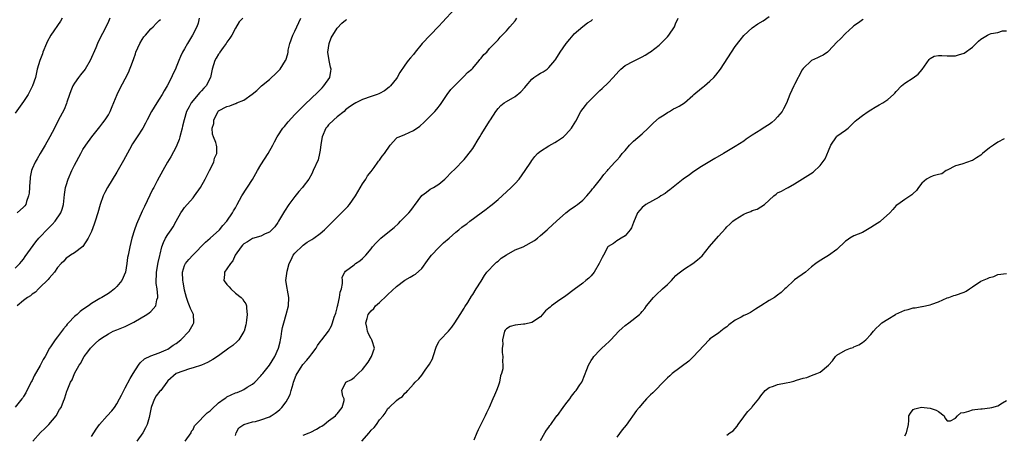
# Model space of a CAD drawing. Units: inches. Extents: x 2511000 to 2514000, y 1560000 to 1563000.
# Drawn here: x 2511542 to 2511775, y 1560377 to 1560475 of the extents above; entities that cross this region are included whole.
import ezdxf

# ---------------------------------------------------------------- set-up
doc = ezdxf.new("R2010")
doc.units = ezdxf.units.IN
doc.header["$MEASUREMENT"] = 0
doc.layers.add('LD25111560_2ft', color=127, linetype='Continuous')

msp = doc.modelspace()

# ---------------------------------------------------------------- linework, layer by layer
at = {"layer": 'LD25111560_2ft'}
for points, elevation in [([(2511644.77, 1560477.23), (2511641.89, 1560474.11), (2511641, 1560473.11), (2511638.96, 1560471), (2511637.11, 1560469), (2511635.42, 1560467), (2511635, 1560466.46), (2511634.33, 1560465.67), (2511633.8, 1560465), (2511633, 1560463.88), (2511631.82, 1560462.18), (2511631.17, 1560461), (2511631, 1560460.76), (2511629.62, 1560459), (2511629.32, 1560458.68), (2511628.17, 1560457.83), (2511627, 1560457.25), (2511626.84, 1560457.16), (2511626.47, 1560457), (2511625, 1560456.5), (2511623, 1560455.76), (2511621.39, 1560455), (2511621, 1560454.8), (2511619.93, 1560454.07), (2511619, 1560453.33), (2511618.65, 1560453), (2511617, 1560451.72), (2511616.19, 1560451), (2511615, 1560449.79), (2511614.63, 1560449.37), (2511614.36, 1560449), (2511613.46, 1560447), (2511613.14, 1560445.14), (2511613, 1560443.82), (2511612.88, 1560443), (2511612.49, 1560441.51), (2511611.38, 1560439), (2511611, 1560438.24), (2511610.3, 1560437), (2511609, 1560435.21), (2511608.84, 1560435), (2511607.96, 1560434.04), (2511607, 1560432.86), (2511605.64, 1560431), (2511604.59, 1560429.41), (2511604.37, 1560429), (2511603.19, 1560427), (2511603, 1560426.7), (2511602.28, 1560425.72), (2511601.62, 1560425), (2511601, 1560424.4), (2511600.03, 1560424.03), (2511599, 1560423.49), (2511597, 1560422.96), (2511595.88, 1560422.12), (2511595, 1560421.69), (2511594.67, 1560421.33), (2511594.33, 1560421), (2511592.97, 1560419), (2511592.36, 1560417.64), (2511591.8, 1560417), (2511591, 1560415.8), (2511590.41, 1560415), (2511590.41, 1560414.41), (2511590.29, 1560413), (2511590.6, 1560412.6), (2511591, 1560412.03), (2511591.5, 1560411.5), (2511591.89, 1560411), (2511593, 1560410.03), (2511594.35, 1560409), (2511594.67, 1560408.67), (2511595, 1560408.11), (2511595.47, 1560407.47), (2511595.59, 1560407), (2511595.57, 1560406.43), (2511595.76, 1560405), (2511595.64, 1560403.64), (2511595.55, 1560403), (2511595.45, 1560402.55), (2511595.04, 1560401), (2511595, 1560400.92), (2511593.8, 1560399), (2511593.44, 1560398.56), (2511592.37, 1560397.63), (2511591.47, 1560397), (2511589, 1560395.23), (2511587.67, 1560394.33), (2511586.41, 1560393.59), (2511584.99, 1560393.01), (2511583, 1560392.33), (2511582.15, 1560392.15), (2511579, 1560391.02), (2511577, 1560389.26), (2511576.78, 1560389), (2511575.35, 1560387), (2511575.18, 1560386.82), (2511574.28, 1560385.72), (2511573.86, 1560385), (2511573.21, 1560383.21), (2511573.1, 1560383), (2511572.73, 1560381), (2511572.6, 1560380.6), (2511572.17, 1560379), (2511571.8, 1560378.2), (2511571.13, 1560377), (2511569.74, 1560375)], 6944), ([(2511594.71, 1560475), (2511593.87, 1560474.13), (2511593, 1560472.67), (2511592.11, 1560471), (2511591.71, 1560470.29), (2511591, 1560469.36), (2511590.77, 1560469), (2511590.13, 1560468.13), (2511589.34, 1560467), (2511589.22, 1560466.78), (2511589, 1560466.5), (2511588.46, 1560465.54), (2511588.14, 1560465), (2511587.49, 1560463), (2511587.08, 1560461), (2511586.07, 1560459), (2511585.52, 1560458.48), (2511585, 1560457.88), (2511584.57, 1560457.43), (2511582.57, 1560455), (2511582.06, 1560454.06), (2511581.46, 1560453), (2511580.87, 1560451), (2511580.52, 1560449.48), (2511580.43, 1560449), (2511579.88, 1560447), (2511579.68, 1560446.32), (2511579.18, 1560445), (2511579, 1560444.57), (2511577.73, 1560442.27), (2511576.96, 1560441), (2511575.83, 1560439), (2511574.55, 1560436.55), (2511573.71, 1560435), (2511573.45, 1560434.55), (2511572.78, 1560433.22), (2511571.5, 1560430.5), (2511571, 1560429.4), (2511569.67, 1560426.33), (2511569.16, 1560425), (2511568.55, 1560423), (2511568.07, 1560421), (2511567.65, 1560419), (2511567.55, 1560418.45), (2511567.35, 1560417), (2511567.02, 1560415), (2511566.16, 1560413), (2511565, 1560411.57), (2511564.42, 1560411), (2511563.62, 1560410.38), (2511563, 1560409.93), (2511561.48, 1560409), (2511561, 1560408.75), (2511559, 1560407.55), (2511558.29, 1560407), (2511557, 1560406.13), (2511556.34, 1560405.66), (2511555.61, 1560405), (2511555, 1560404.48), (2511553.58, 1560403), (2511553.31, 1560402.69), (2511553, 1560402.27), (2511552.39, 1560401.61), (2511551, 1560399.7), (2511550.4, 1560399), (2511549.34, 1560397.34), (2511549.1, 1560397), (2511548.04, 1560395), (2511547.64, 1560394.36), (2511546.92, 1560392.92), (2511545.51, 1560390.49), (2511545, 1560389.4), (2511544.85, 1560389.15), (2511543.77, 1560387), (2511543.53, 1560386.47), (2511543, 1560385.58), (2511542.77, 1560385.23), (2511542.6, 1560385), (2511541, 1560383.06)], 6938), ([(2511552.1, 1560475), (2511551.7, 1560474.3), (2511549.43, 1560471), (2511548.57, 1560469.43), (2511548.38, 1560469), (2511547.55, 1560467), (2511547.41, 1560466.59), (2511546.79, 1560465), (2511546.22, 1560463), (2511545.76, 1560461), (2511545.11, 1560459), (2511544.41, 1560457.59), (2511544.07, 1560457), (2511543, 1560455.35), (2511541, 1560452.56)], 6930), ([(2511541, 1560415.89), (2511542.13, 1560417), (2511542.51, 1560417.49), (2511543, 1560418.05), (2511543.35, 1560418.65), (2511545.86, 1560422.14), (2511546.59, 1560423), (2511547, 1560423.39), (2511548.5, 1560425), (2511549.75, 1560426.25), (2511550.42, 1560427), (2511551.76, 1560429), (2511552.09, 1560429.91), (2511552.4, 1560431), (2511552.66, 1560433.34), (2511552.87, 1560435), (2511553, 1560435.47), (2511553.48, 1560437), (2511554.4, 1560439), (2511555, 1560440.24), (2511556.47, 1560443), (2511557, 1560443.97), (2511557.65, 1560445), (2511559.07, 1560447), (2511561, 1560449.31), (2511561.73, 1560450.27), (2511562.27, 1560451), (2511563, 1560452.21), (2511563.43, 1560453), (2511563.86, 1560454.14), (2511565.07, 1560457), (2511565.71, 1560458.29), (2511567, 1560460.68), (2511567.79, 1560462.21), (2511568.66, 1560464.66), (2511569, 1560465.49), (2511569.42, 1560466.58), (2511569.52, 1560467), (2511570.41, 1560469), (2511571, 1560469.98), (2511571.41, 1560470.59), (2511571.73, 1560471), (2511573, 1560472.53), (2511573.55, 1560473), (2511574.27, 1560473.73), (2511575, 1560474.44), (2511575.3, 1560474.7)], 6934), ([(2511584.46, 1560475), (2511584.16, 1560473.84), (2511583.89, 1560473), (2511582.89, 1560471), (2511581.64, 1560469), (2511581, 1560467.78), (2511580.53, 1560467), (2511580.04, 1560465.96), (2511579.61, 1560465), (2511579, 1560463.41), (2511578.83, 1560463), (2511578.22, 1560461.78), (2511577.92, 1560461), (2511576.88, 1560459), (2511576.14, 1560457.86), (2511575.73, 1560457), (2511575, 1560455.84), (2511574.42, 1560455), (2511573.15, 1560453), (2511572.13, 1560451), (2511571.78, 1560450.22), (2511571.13, 1560449), (2511569.83, 1560447), (2511569.48, 1560446.52), (2511568.69, 1560445.31), (2511567.98, 1560443.98), (2511566.59, 1560441.41), (2511565, 1560438.63), (2511562.78, 1560435), (2511562.17, 1560433.83), (2511561.78, 1560433), (2511561.07, 1560431), (2511560.49, 1560429), (2511559.85, 1560427), (2511559.66, 1560426.34), (2511559, 1560424.61), (2511558.25, 1560423), (2511557, 1560421.08), (2511556.96, 1560421.04), (2511555, 1560419.57), (2511554.09, 1560419), (2511553.46, 1560418.54), (2511553, 1560418.26), (2511552.45, 1560417.55), (2511551.89, 1560417), (2511551, 1560416.08), (2511550.28, 1560415), (2511549, 1560413.54), (2511548.78, 1560413.22), (2511548.57, 1560413), (2511547, 1560411.48), (2511546.47, 1560411), (2511545.76, 1560410.24), (2511545, 1560409.8), (2511544.58, 1560409.42), (2511543.94, 1560409), (2511543, 1560408.28), (2511541.46, 1560407)], 6936), ([(2511563.36, 1560475), (2511563, 1560474.24), (2511562.63, 1560473.37), (2511560.6, 1560469.4), (2511560.42, 1560469), (2511560.01, 1560468.01), (2511558.74, 1560465), (2511557.55, 1560463), (2511556.4, 1560461.6), (2511555.98, 1560461), (2511555, 1560459.64), (2511554.64, 1560459), (2511554.14, 1560457.86), (2511553.81, 1560457), (2511553.19, 1560455.19), (2511553.11, 1560454.89), (2511552.54, 1560453.46), (2511551.17, 1560450.83), (2511550.25, 1560449), (2511549.17, 1560447), (2511548.04, 1560445), (2511546.88, 1560443), (2511546.2, 1560441.8), (2511545.72, 1560441), (2511545, 1560439.4), (2511544.84, 1560439), (2511544.56, 1560437.44), (2511544.5, 1560437), (2511544.45, 1560436.45), (2511544.32, 1560433.68), (2511544.18, 1560433), (2511543.66, 1560431.66), (2511543.51, 1560431), (2511543.31, 1560430.69), (2511543, 1560430.35), (2511541.48, 1560429)], 6932), ([(2511545.13, 1560375), (2511547, 1560377.05), (2511548, 1560378), (2511548.98, 1560379), (2511550.68, 1560381), (2511551.49, 1560382.51), (2511551.82, 1560383), (2511552.44, 1560384.44), (2511552.63, 1560385), (2511552.7, 1560385.3), (2511553.17, 1560386.83), (2511553.26, 1560387), (2511553.42, 1560387.42), (2511554.09, 1560389), (2511554.47, 1560389.53), (2511555.02, 1560391.02), (2511556.14, 1560393), (2511556.52, 1560393.48), (2511557, 1560394.49), (2511557.32, 1560395), (2511558.12, 1560396.12), (2511558.77, 1560397), (2511559, 1560397.27), (2511559.91, 1560398.09), (2511560.82, 1560399), (2511561.35, 1560399.35), (2511563, 1560400.36), (2511564.16, 1560401), (2511565, 1560401.36), (2511567, 1560402.15), (2511567.59, 1560402.41), (2511569, 1560403.12), (2511572.07, 1560405), (2511572.64, 1560405.36), (2511573, 1560405.66), (2511574.18, 1560407), (2511574.42, 1560408.42), (2511574.65, 1560409), (2511574.68, 1560409.32), (2511574.49, 1560411), (2511574.32, 1560412.32), (2511574.31, 1560413), (2511574.35, 1560414.34), (2511574.38, 1560415), (2511574.76, 1560417.24), (2511575.12, 1560418.88), (2511575.22, 1560419.22), (2511575.65, 1560421), (2511575.99, 1560422.01), (2511576.46, 1560423), (2511577, 1560423.86), (2511577.82, 1560425), (2511578.29, 1560425.71), (2511579, 1560427.05), (2511580.1, 1560429), (2511580.46, 1560429.54), (2511581, 1560430.27), (2511583, 1560432.53), (2511583.37, 1560433), (2511584.72, 1560435), (2511585.85, 1560437), (2511586.22, 1560437.78), (2511586.9, 1560439), (2511587.88, 1560441), (2511588.07, 1560441.93), (2511588.58, 1560443), (2511588.61, 1560444.61), (2511588.54, 1560445), (2511588.34, 1560445.66), (2511587.84, 1560447), (2511587.6, 1560447.6), (2511587.54, 1560449), (2511587.87, 1560450.13), (2511587.89, 1560451), (2511588.9, 1560453), (2511589, 1560453.1), (2511591, 1560454.14), (2511591.7, 1560454.3), (2511593, 1560454.85), (2511593.12, 1560454.88), (2511593.34, 1560455), (2511595, 1560455.67), (2511596.97, 1560457.03), (2511598.04, 1560457.96), (2511599.12, 1560459), (2511601, 1560460.54), (2511601.53, 1560461), (2511602.27, 1560461.73), (2511603, 1560462.4), (2511603.29, 1560462.71), (2511603.52, 1560463), (2511604.84, 1560465), (2511604.89, 1560465.11), (2511605.38, 1560466.62), (2511605.41, 1560467), (2511605.48, 1560467.48), (2511605.82, 1560469), (2511606.53, 1560471), (2511607, 1560471.95), (2511607.96, 1560474.04), (2511608.47, 1560475)], 6940), ([(2511559, 1560376.14), (2511560.15, 1560377.85), (2511560.91, 1560379), (2511562.68, 1560381), (2511563.8, 1560382.2), (2511564.45, 1560383), (2511565, 1560383.82), (2511565.66, 1560385), (2511566.09, 1560385.91), (2511566.65, 1560387), (2511567, 1560387.62), (2511568.15, 1560389.85), (2511568.88, 1560391), (2511570.11, 1560393), (2511570.48, 1560393.52), (2511571.54, 1560394.46), (2511573, 1560395.17), (2511575, 1560395.92), (2511576.63, 1560396.63), (2511577, 1560396.8), (2511577.36, 1560397), (2511578.3, 1560397.7), (2511579, 1560398.14), (2511580.12, 1560399), (2511582.07, 1560401), (2511583, 1560402.72), (2511583.17, 1560403), (2511583.18, 1560403.18), (2511583.06, 1560405), (2511583, 1560405.1), (2511582.41, 1560406.41), (2511582.18, 1560407), (2511581.81, 1560407.81), (2511581.41, 1560409), (2511581, 1560410.69), (2511580.66, 1560412.66), (2511580.61, 1560413), (2511580.52, 1560415), (2511581, 1560416.52), (2511581.2, 1560417), (2511581.99, 1560418.01), (2511582.97, 1560419), (2511585.91, 1560422.09), (2511587, 1560423), (2511589.24, 1560425), (2511589.99, 1560426.01), (2511590.96, 1560427), (2511592.28, 1560429), (2511592.56, 1560429.44), (2511593, 1560430.2), (2511593.41, 1560431), (2511594.51, 1560433), (2511597, 1560436.88), (2511598.19, 1560439), (2511599, 1560440.35), (2511600.72, 1560443), (2511601.86, 1560445), (2511602.24, 1560445.76), (2511602.88, 1560447), (2511603, 1560447.2), (2511604.21, 1560449), (2511604.55, 1560449.45), (2511605.46, 1560450.54), (2511607, 1560452.25), (2511608.38, 1560453.62), (2511609, 1560454.21), (2511609.39, 1560454.61), (2511612.45, 1560457.56), (2511613, 1560458.07), (2511613.44, 1560458.56), (2511613.87, 1560459), (2511615.26, 1560461), (2511615.5, 1560462.5), (2511615.56, 1560463), (2511615.42, 1560463.42), (2511615.12, 1560465), (2511614.83, 1560467), (2511615.12, 1560469), (2511615.59, 1560470.41), (2511617, 1560472.67), (2511618.14, 1560473.86), (2511619, 1560474.59), (2511619.32, 1560474.68)], 6942), ([(2511581.14, 1560375), (2511582.56, 1560377), (2511582.65, 1560377.35), (2511583, 1560377.75), (2511583.37, 1560378.63), (2511583.61, 1560379), (2511586.29, 1560381.71), (2511587, 1560382.22), (2511587.4, 1560382.6), (2511589, 1560384.05), (2511590.32, 1560385), (2511590.7, 1560385.3), (2511591, 1560385.49), (2511593, 1560386.44), (2511593.44, 1560386.56), (2511594.47, 1560387), (2511595, 1560387.26), (2511595.76, 1560387.76), (2511597, 1560388.52), (2511597.54, 1560389), (2511599, 1560390.47), (2511599.25, 1560390.75), (2511599.43, 1560391), (2511601.07, 1560393), (2511602.3, 1560395), (2511603.16, 1560397), (2511603.52, 1560398.48), (2511603.67, 1560399), (2511603.8, 1560399.8), (2511603.97, 1560401), (2511604.14, 1560401.86), (2511604.39, 1560403), (2511605.01, 1560405), (2511605.5, 1560407), (2511605.59, 1560409), (2511605.25, 1560410.75), (2511605.21, 1560411.21), (2511604.93, 1560413), (2511605.2, 1560415.2), (2511605.69, 1560417), (2511606.13, 1560417.87), (2511606.63, 1560419), (2511607, 1560419.46), (2511608.79, 1560421.21), (2511609, 1560421.37), (2511609.96, 1560422.04), (2511611, 1560422.7), (2511611.53, 1560423), (2511613, 1560424.15), (2511614.04, 1560425), (2511615.49, 1560426.51), (2511618.54, 1560429.46), (2511619.51, 1560430.49), (2511619.95, 1560431), (2511621.32, 1560433), (2511623, 1560435.88), (2511623.77, 1560437), (2511624.21, 1560437.79), (2511625, 1560438.78), (2511625.74, 1560439.74), (2511626.65, 1560441), (2511626.77, 1560441.23), (2511627, 1560441.45), (2511627.62, 1560442.38), (2511628.2, 1560443), (2511629.52, 1560445), (2511631, 1560446.62), (2511631.2, 1560446.8), (2511631.61, 1560447), (2511633, 1560447.5), (2511633.97, 1560447.97), (2511635, 1560448.44), (2511636.51, 1560449.49), (2511637.57, 1560450.43), (2511638.12, 1560451), (2511639, 1560451.84), (2511640.09, 1560453), (2511640.52, 1560453.48), (2511641.4, 1560454.6), (2511643, 1560456.97), (2511643.84, 1560458.15), (2511644.68, 1560459), (2511645, 1560459.36), (2511647, 1560461.29), (2511647.79, 1560462.21), (2511648.81, 1560463), (2511649, 1560463.2), (2511650.56, 1560465), (2511650.73, 1560465.27), (2511651, 1560465.56), (2511651.6, 1560466.4), (2511652.31, 1560467), (2511653, 1560467.86), (2511655, 1560469.88), (2511655.49, 1560470.51), (2511655.93, 1560471), (2511657, 1560472), (2511657.77, 1560473), (2511659, 1560474.4), (2511659.44, 1560475)], 6946), ([(2511593, 1560376.38), (2511593.15, 1560377), (2511593.83, 1560378.17), (2511595.01, 1560378.99), (2511597, 1560379.56), (2511597.71, 1560379.71), (2511599, 1560380.04), (2511601, 1560380.76), (2511601.43, 1560381), (2511602.36, 1560381.64), (2511603, 1560382.14), (2511603.5, 1560382.5), (2511603.94, 1560383), (2511605, 1560384.35), (2511605.4, 1560385), (2511605.93, 1560386.07), (2511606.15, 1560387), (2511606.61, 1560388.61), (2511606.74, 1560389), (2511607.37, 1560390.63), (2511607.53, 1560391), (2511608.54, 1560392.55), (2511608.89, 1560393.11), (2511609.84, 1560394.16), (2511610.56, 1560395), (2511611, 1560395.67), (2511612.06, 1560397), (2511612.38, 1560397.62), (2511613, 1560398.54), (2511613.42, 1560399), (2511614.96, 1560401), (2511615.69, 1560402.31), (2511615.94, 1560403), (2511616.34, 1560404.34), (2511616.68, 1560405.32), (2511617, 1560406.52), (2511617.08, 1560406.92), (2511617.16, 1560407.16), (2511617.6, 1560409), (2511617.74, 1560410.26), (2511618.02, 1560411), (2511618.3, 1560412.3), (2511618.25, 1560413), (2511618.23, 1560413.77), (2511618.8, 1560415), (2511619, 1560415.19), (2511621, 1560416.68), (2511621.37, 1560417), (2511622.36, 1560417.64), (2511623, 1560418.2), (2511623.4, 1560418.6), (2511623.75, 1560419), (2511625, 1560420.49), (2511625.39, 1560421), (2511626.15, 1560421.85), (2511627, 1560422.72), (2511627.3, 1560423), (2511629, 1560424.34), (2511630.45, 1560425.55), (2511631.49, 1560426.51), (2511631.98, 1560427), (2511633, 1560428.02), (2511633.92, 1560429), (2511634.42, 1560429.58), (2511635, 1560430.4), (2511635.27, 1560430.73), (2511637, 1560433.07), (2511638.08, 1560433.92), (2511639, 1560434.57), (2511639.78, 1560435), (2511641, 1560435.75), (2511642.46, 1560437), (2511643, 1560437.5), (2511643.7, 1560438.3), (2511645, 1560439.54), (2511646.7, 1560441.3), (2511647, 1560441.61), (2511647.63, 1560442.37), (2511649, 1560444.23), (2511649.51, 1560445), (2511650.05, 1560445.95), (2511650.71, 1560447), (2511651, 1560447.55), (2511651.95, 1560449), (2511653, 1560450.71), (2511653.21, 1560451), (2511654.5, 1560453), (2511655, 1560453.65), (2511655.64, 1560454.36), (2511656.46, 1560455), (2511657, 1560455.35), (2511659, 1560456.5), (2511660.39, 1560457.61), (2511661.35, 1560458.65), (2511661.59, 1560459), (2511663, 1560460.6), (2511663.47, 1560461), (2511664.38, 1560461.62), (2511665, 1560462.03), (2511665.65, 1560462.35), (2511666.55, 1560463), (2511667, 1560463.39), (2511668.39, 1560465), (2511668.64, 1560465.36), (2511669.65, 1560467), (2511671.04, 1560469), (2511671.93, 1560470.07), (2511672.72, 1560471), (2511673, 1560471.29), (2511674.97, 1560473.03), (2511676.11, 1560473.89), (2511677, 1560474.43), (2511677.3, 1560474.7)], 6948), ([(2511609, 1560376.45), (2511610.39, 1560377), (2511610.82, 1560377.18), (2511612.16, 1560377.84), (2511613, 1560378.41), (2511613.41, 1560378.59), (2511613.98, 1560379), (2511615, 1560379.84), (2511616.63, 1560381), (2511616.78, 1560381.22), (2511617, 1560381.48), (2511618.22, 1560383), (2511618.66, 1560384.66), (2511618.66, 1560385), (2511618.32, 1560385.68), (2511618.12, 1560387), (2511619.02, 1560389), (2511620.41, 1560389.59), (2511621, 1560390.05), (2511621.96, 1560391), (2511623, 1560391.98), (2511624.32, 1560393.68), (2511625.15, 1560395), (2511625.79, 1560397), (2511625.24, 1560398.76), (2511625.19, 1560399), (2511625.12, 1560399.12), (2511625, 1560399.25), (2511624.41, 1560400.41), (2511624.19, 1560401), (2511624.05, 1560401.95), (2511623.8, 1560403), (2511624.06, 1560404.06), (2511624.34, 1560405), (2511624.63, 1560405.37), (2511625, 1560405.84), (2511625.65, 1560406.35), (2511626.07, 1560407), (2511627, 1560407.8), (2511628.65, 1560409.35), (2511629, 1560409.72), (2511631, 1560411.58), (2511633, 1560413.09), (2511634.23, 1560413.77), (2511635, 1560414.27), (2511635.5, 1560414.5), (2511637, 1560415.84), (2511638.3, 1560417.7), (2511639, 1560418.62), (2511639.26, 1560419), (2511641, 1560420.83), (2511641.19, 1560421), (2511642.11, 1560421.89), (2511643.42, 1560423), (2511645, 1560424.45), (2511645.71, 1560425), (2511646.42, 1560425.58), (2511647, 1560426.02), (2511647.59, 1560426.41), (2511648.34, 1560427), (2511651, 1560429.01), (2511652.16, 1560429.84), (2511653, 1560430.54), (2511653.58, 1560431), (2511655, 1560432.18), (2511657, 1560433.97), (2511658.1, 1560435), (2511659, 1560435.95), (2511659.96, 1560437), (2511661.42, 1560439), (2511662.73, 1560441), (2511663, 1560441.39), (2511663.7, 1560442.3), (2511664.34, 1560443), (2511665, 1560443.61), (2511667, 1560444.88), (2511668.36, 1560445.64), (2511669, 1560446.01), (2511670.42, 1560447), (2511671, 1560447.53), (2511672.33, 1560449), (2511672.6, 1560449.4), (2511673.33, 1560450.67), (2511674.5, 1560453), (2511675.61, 1560454.39), (2511676.11, 1560455), (2511678.54, 1560457.46), (2511679, 1560457.94), (2511679.58, 1560458.42), (2511681, 1560459.75), (2511682.17, 1560461), (2511683.47, 1560462.53), (2511683.94, 1560463), (2511685, 1560463.83), (2511687, 1560464.9), (2511688.42, 1560465.58), (2511689, 1560465.89), (2511689.71, 1560466.29), (2511690.86, 1560467), (2511691, 1560467.09), (2511693, 1560468.65), (2511693.39, 1560469), (2511695, 1560470.64), (2511695.33, 1560471), (2511696.68, 1560473), (2511697, 1560473.89), (2511697.33, 1560474.67), (2511697.51, 1560475)], 6950), ([(2511622.81, 1560375), (2511624.53, 1560377), (2511625, 1560377.6), (2511625.73, 1560378.27), (2511626.33, 1560379), (2511627, 1560380.03), (2511627.87, 1560381), (2511628.35, 1560381.65), (2511629, 1560382.72), (2511629.27, 1560383), (2511631, 1560384.6), (2511631.52, 1560385), (2511632.41, 1560385.59), (2511633, 1560386.35), (2511633.37, 1560386.63), (2511633.67, 1560387), (2511635, 1560388.47), (2511635.44, 1560389), (2511636.28, 1560389.72), (2511637, 1560390.63), (2511637.79, 1560391.79), (2511638.81, 1560393.19), (2511639.48, 1560394.52), (2511639.66, 1560395), (2511640.5, 1560397.5), (2511641, 1560398.49), (2511641.19, 1560398.81), (2511641.34, 1560399), (2511643.33, 1560401), (2511644.06, 1560401.94), (2511644.82, 1560403), (2511646.03, 1560405), (2511647, 1560406.49), (2511647.18, 1560406.82), (2511647.84, 1560407.84), (2511648.7, 1560409.3), (2511649, 1560409.69), (2511649.82, 1560411), (2511651, 1560412.81), (2511651.78, 1560414.22), (2511652.37, 1560415), (2511654.29, 1560417), (2511654.66, 1560417.34), (2511655, 1560417.58), (2511655.75, 1560418.25), (2511657, 1560419.09), (2511659, 1560420.24), (2511660.91, 1560421), (2511663.57, 1560422.43), (2511664.34, 1560423), (2511665, 1560423.62), (2511666.58, 1560425), (2511666.79, 1560425.21), (2511668.81, 1560427), (2511670.99, 1560429), (2511672.11, 1560429.89), (2511673, 1560430.45), (2511673.3, 1560430.69), (2511673.75, 1560431), (2511675, 1560431.99), (2511675.99, 1560433), (2511676.43, 1560433.57), (2511677, 1560434.21), (2511677.32, 1560434.68), (2511677.6, 1560435), (2511679.18, 1560437), (2511679.95, 1560438.05), (2511680.8, 1560439), (2511681, 1560439.25), (2511682.58, 1560441), (2511682.79, 1560441.21), (2511683, 1560441.47), (2511683.74, 1560442.26), (2511684.33, 1560443), (2511685, 1560443.77), (2511686.01, 1560445), (2511687, 1560445.94), (2511689, 1560447.67), (2511690.44, 1560449), (2511691, 1560449.61), (2511691.69, 1560450.31), (2511693, 1560451.46), (2511694.21, 1560452.21), (2511695, 1560452.74), (2511695.47, 1560453), (2511696.43, 1560453.57), (2511697, 1560453.8), (2511697.75, 1560454.25), (2511699, 1560455.04), (2511701, 1560456.76), (2511701.25, 1560457), (2511703, 1560458.45), (2511703.32, 1560458.68), (2511703.7, 1560459), (2511705, 1560460.12), (2511705.94, 1560461), (2511706.43, 1560461.57), (2511707.52, 1560463), (2511711, 1560468.33), (2511712.14, 1560469.86), (2511713, 1560470.94), (2511715, 1560472.75), (2511716.35, 1560473.65), (2511717.59, 1560474.41), (2511719, 1560475.39)], 6952), ([(2511741.2, 1560474.8), (2511741, 1560474.67), (2511740.06, 1560473.94), (2511739, 1560473.21), (2511738.73, 1560473), (2511737, 1560471.38), (2511735.82, 1560470.18), (2511735, 1560469.39), (2511733, 1560467.21), (2511732.75, 1560467), (2511731.75, 1560466.25), (2511731, 1560465.93), (2511730.37, 1560465.63), (2511728.96, 1560465.04), (2511727, 1560463.13), (2511726.81, 1560462.81), (2511725, 1560459.36), (2511724.79, 1560459), (2511723.84, 1560457), (2511723.06, 1560454.94), (2511722.41, 1560453.59), (2511722.04, 1560453), (2511721, 1560451.67), (2511720.36, 1560451), (2511719.63, 1560450.37), (2511719, 1560449.92), (2511717.59, 1560449), (2511717, 1560448.65), (2511716.02, 1560448.02), (2511715, 1560447.39), (2511713.59, 1560446.41), (2511713, 1560445.97), (2511711, 1560444.68), (2511708.23, 1560443), (2511706.18, 1560441.82), (2511705, 1560441.18), (2511703, 1560439.96), (2511701, 1560438.58), (2511700.07, 1560437.93), (2511699, 1560437.21), (2511698.72, 1560437), (2511695.57, 1560434.43), (2511695, 1560434.03), (2511694.41, 1560433.59), (2511693.42, 1560433), (2511693, 1560432.73), (2511689.88, 1560431), (2511689, 1560430.28), (2511687.95, 1560429), (2511687, 1560426.7), (2511686.53, 1560425.47), (2511686.21, 1560425), (2511685, 1560423.6), (2511684.07, 1560423), (2511683.41, 1560422.59), (2511683, 1560422.41), (2511682.21, 1560421.79), (2511681, 1560421.08), (2511680.93, 1560421), (2511679.91, 1560419), (2511679.59, 1560418.41), (2511678.9, 1560417), (2511677.67, 1560415), (2511677, 1560414.13), (2511676.41, 1560413.59), (2511675.75, 1560413), (2511675, 1560412.4), (2511673, 1560410.89), (2511671, 1560409.42), (2511669, 1560408.03), (2511667.59, 1560407), (2511667.26, 1560406.74), (2511667, 1560406.45), (2511666.19, 1560405.81), (2511665, 1560404.44), (2511663, 1560403.07), (2511661.31, 1560402.69), (2511661, 1560402.68), (2511659, 1560402.45), (2511657.88, 1560402.12), (2511657, 1560401.61), (2511656.7, 1560401.3), (2511656.5, 1560401), (2511656.02, 1560399), (2511656.09, 1560397.91), (2511655.98, 1560397), (2511655.95, 1560395.95), (2511656.11, 1560395), (2511656.06, 1560393.94), (2511656.11, 1560393), (2511656.11, 1560392.11), (2511655.81, 1560391), (2511655.56, 1560390.44), (2511655.31, 1560389), (2511655, 1560388.06), (2511654.61, 1560387), (2511654.12, 1560385.88), (2511653.79, 1560385), (2511652.93, 1560383), (2511652.28, 1560381.72), (2511651.95, 1560381), (2511651, 1560379.14), (2511650.32, 1560377.68), (2511650.01, 1560377), (2511649.28, 1560375.28)], 6954), ([(2511665, 1560375.19), (2511666.04, 1560377), (2511666.4, 1560377.6), (2511667, 1560378.31), (2511667.25, 1560378.75), (2511667.43, 1560379), (2511668.67, 1560380.67), (2511668.94, 1560381.06), (2511669, 1560381.12), (2511670.37, 1560383), (2511671, 1560383.83), (2511671.93, 1560385), (2511672.33, 1560385.67), (2511673, 1560386.48), (2511673.21, 1560386.79), (2511673.43, 1560387), (2511674.31, 1560388.31), (2511674.75, 1560389), (2511674.85, 1560389.15), (2511675.43, 1560390.57), (2511675.93, 1560391.93), (2511676.35, 1560393), (2511677, 1560394.12), (2511677.34, 1560394.66), (2511677.57, 1560395), (2511679, 1560396.51), (2511679.48, 1560397), (2511680.29, 1560397.71), (2511681.31, 1560398.69), (2511681.59, 1560399), (2511683.52, 1560401), (2511684.27, 1560401.73), (2511685, 1560402.35), (2511685.88, 1560403), (2511688.36, 1560405), (2511688.68, 1560405.32), (2511689, 1560405.7), (2511689.61, 1560406.39), (2511690.05, 1560407), (2511691.66, 1560409), (2511692.35, 1560409.65), (2511693.84, 1560411), (2511695, 1560412.1), (2511695.92, 1560413), (2511696.42, 1560413.58), (2511697, 1560414.15), (2511697.41, 1560414.59), (2511699, 1560415.8), (2511701, 1560417.05), (2511702.11, 1560417.89), (2511703.17, 1560418.83), (2511704.94, 1560421.06), (2511707, 1560423.51), (2511708.67, 1560425.33), (2511709, 1560425.66), (2511709.7, 1560426.3), (2511710.4, 1560427), (2511711, 1560427.45), (2511713, 1560428.68), (2511713.72, 1560429), (2511714.66, 1560429.34), (2511715, 1560429.52), (2511716.13, 1560429.87), (2511717, 1560430.4), (2511717.89, 1560431), (2511719, 1560432.02), (2511720.1, 1560433), (2511720.62, 1560433.38), (2511721, 1560433.7), (2511721.87, 1560434.13), (2511723, 1560434.77), (2511723.47, 1560435), (2511725, 1560435.83), (2511728.16, 1560437.84), (2511729.35, 1560438.65), (2511731, 1560440.21), (2511732.21, 1560441.79), (2511733, 1560443.68), (2511733.58, 1560445), (2511734.9, 1560447), (2511735, 1560447.12), (2511737, 1560448.55), (2511737.66, 1560449), (2511738.31, 1560449.69), (2511739, 1560450.34), (2511739.29, 1560450.71), (2511739.71, 1560451), (2511741, 1560452.02), (2511742.34, 1560453), (2511743, 1560453.35), (2511744, 1560454), (2511745, 1560454.51), (2511745.85, 1560455), (2511747, 1560455.81), (2511748.38, 1560457), (2511748.69, 1560457.31), (2511749, 1560457.67), (2511750.23, 1560459), (2511751, 1560459.65), (2511753, 1560460.96), (2511754.18, 1560461.82), (2511755.13, 1560462.87), (2511756.73, 1560465.27), (2511757, 1560465.48), (2511757.97, 1560466.03), (2511759, 1560466.21), (2511759.79, 1560466.21), (2511761, 1560466.13), (2511761.87, 1560466.13), (2511763, 1560466.16), (2511763.66, 1560466.34), (2511765, 1560466.78), (2511767, 1560468.2), (2511768.4, 1560469.6), (2511769, 1560470.07), (2511770.51, 1560471), (2511771, 1560471.27), (2511771.4, 1560471.4), (2511773, 1560471.64), (2511774.05, 1560472.05), (2511775, 1560472)], 6956), ([(2511774.51, 1560446.51), (2511773, 1560445.69), (2511771.92, 1560445), (2511771, 1560444.37), (2511769.38, 1560443), (2511769, 1560442.66), (2511767.96, 1560442.04), (2511767, 1560441.38), (2511766.68, 1560441.32), (2511765.78, 1560441), (2511764.49, 1560440.49), (2511763, 1560440.09), (2511761, 1560439.12), (2511760.79, 1560439), (2511759.76, 1560438.24), (2511759, 1560438.08), (2511757.74, 1560437.74), (2511757, 1560437.43), (2511756.12, 1560437), (2511755, 1560436.04), (2511754.22, 1560435), (2511753.74, 1560434.26), (2511753, 1560433.61), (2511752.71, 1560433.29), (2511751, 1560432.17), (2511749.38, 1560431), (2511749, 1560430.7), (2511748.18, 1560429.82), (2511747.51, 1560429), (2511745.28, 1560427), (2511745.12, 1560426.88), (2511743.89, 1560426.11), (2511743, 1560425.52), (2511741, 1560424.35), (2511739.97, 1560423.97), (2511739, 1560423.53), (2511738.01, 1560423), (2511737.44, 1560422.56), (2511737, 1560422.3), (2511736.35, 1560421.65), (2511735.58, 1560421), (2511735, 1560420.35), (2511733, 1560418.88), (2511731.82, 1560418.18), (2511730.59, 1560417.41), (2511730.03, 1560417), (2511729, 1560416.2), (2511727.55, 1560415), (2511725, 1560413.15), (2511724.81, 1560413), (2511723, 1560411.3), (2511722.7, 1560411), (2511721.8, 1560410.2), (2511721, 1560409.53), (2511720.23, 1560409), (2511719, 1560408.28), (2511717, 1560407), (2511715.8, 1560406.2), (2511714.55, 1560405.45), (2511713.68, 1560405), (2511713, 1560404.72), (2511712.36, 1560404.36), (2511711, 1560403.65), (2511709.48, 1560402.52), (2511709, 1560402.08), (2511708.36, 1560401.64), (2511707.55, 1560401), (2511707, 1560400.52), (2511705, 1560399.19), (2511704.8, 1560399), (2511701.03, 1560394.97), (2511700.03, 1560393.97), (2511696.13, 1560391), (2511695.55, 1560390.45), (2511695, 1560389.98), (2511693.99, 1560389), (2511692.11, 1560387), (2511691.53, 1560386.47), (2511691, 1560386.01), (2511690.05, 1560385), (2511689, 1560383.88), (2511688.27, 1560383), (2511687.71, 1560382.29), (2511685.22, 1560378.78), (2511684.32, 1560377.68), (2511683, 1560375.98)], 6958), ([(2511709, 1560376.45), (2511709.72, 1560377), (2511710.52, 1560377.48), (2511711, 1560377.98), (2511711.41, 1560378.59), (2511711.64, 1560379), (2511713, 1560380.74), (2511713.17, 1560381), (2511713.96, 1560382.04), (2511714.88, 1560383), (2511715, 1560383.15), (2511716.54, 1560385), (2511716.73, 1560385.27), (2511717, 1560385.71), (2511718.09, 1560387), (2511719, 1560387.69), (2511720.02, 1560388.02), (2511721, 1560388.4), (2511723, 1560388.8), (2511723.87, 1560389), (2511724.82, 1560389.18), (2511725.42, 1560389.42), (2511727, 1560389.89), (2511727.91, 1560390.09), (2511729, 1560390.58), (2511730.24, 1560391), (2511731, 1560391.3), (2511732.99, 1560393.01), (2511733.96, 1560394.04), (2511734.62, 1560395), (2511735, 1560395.34), (2511737, 1560396.55), (2511738.22, 1560397), (2511738.81, 1560397.19), (2511739, 1560397.29), (2511740.2, 1560397.8), (2511741, 1560398.34), (2511741.78, 1560399), (2511743, 1560400.26), (2511743.63, 1560401), (2511744.29, 1560401.71), (2511745, 1560402.39), (2511745.6, 1560403), (2511747, 1560403.87), (2511748.78, 1560405), (2511748.93, 1560405.07), (2511751, 1560405.99), (2511751.82, 1560406.18), (2511753, 1560406.56), (2511753.44, 1560406.56), (2511755, 1560406.86), (2511755.14, 1560406.86), (2511757, 1560407.24), (2511757.42, 1560407.42), (2511759, 1560407.97), (2511761, 1560408.88), (2511761.39, 1560409), (2511762.57, 1560409.43), (2511763, 1560409.54), (2511765, 1560410.24), (2511765.5, 1560410.5), (2511766.27, 1560411), (2511767, 1560411.52), (2511769, 1560412.85), (2511769.33, 1560413), (2511770.55, 1560413.45), (2511771, 1560413.73), (2511772.03, 1560413.97), (2511773, 1560414.4), (2511775, 1560414.67)], 6960), ([(2511751, 1560376.26), (2511751.39, 1560377), (2511751.85, 1560379), (2511751.94, 1560379.94), (2511751.99, 1560381), (2511752.36, 1560381.64), (2511753, 1560382.49), (2511753.35, 1560382.65), (2511754.68, 1560383), (2511755.06, 1560383.06), (2511755.59, 1560383), (2511757, 1560382.79), (2511758.38, 1560382.38), (2511759, 1560382), (2511760.32, 1560381), (2511760.49, 1560380.5), (2511761, 1560379.79), (2511761.83, 1560379.83), (2511763, 1560380.48), (2511763.42, 1560381), (2511764.27, 1560381.73), (2511765, 1560381.83), (2511766.11, 1560382.11), (2511767, 1560382.45), (2511767.51, 1560382.49), (2511769, 1560382.69), (2511769.31, 1560382.69), (2511771.1, 1560382.9), (2511771.54, 1560383), (2511773, 1560383.37), (2511774.1, 1560384.1), (2511775, 1560384.6)], 6962)]:
    msp.add_lwpolyline(points, dxfattribs=dict(at, elevation=elevation))

doc.saveas('drawing.dxf')
